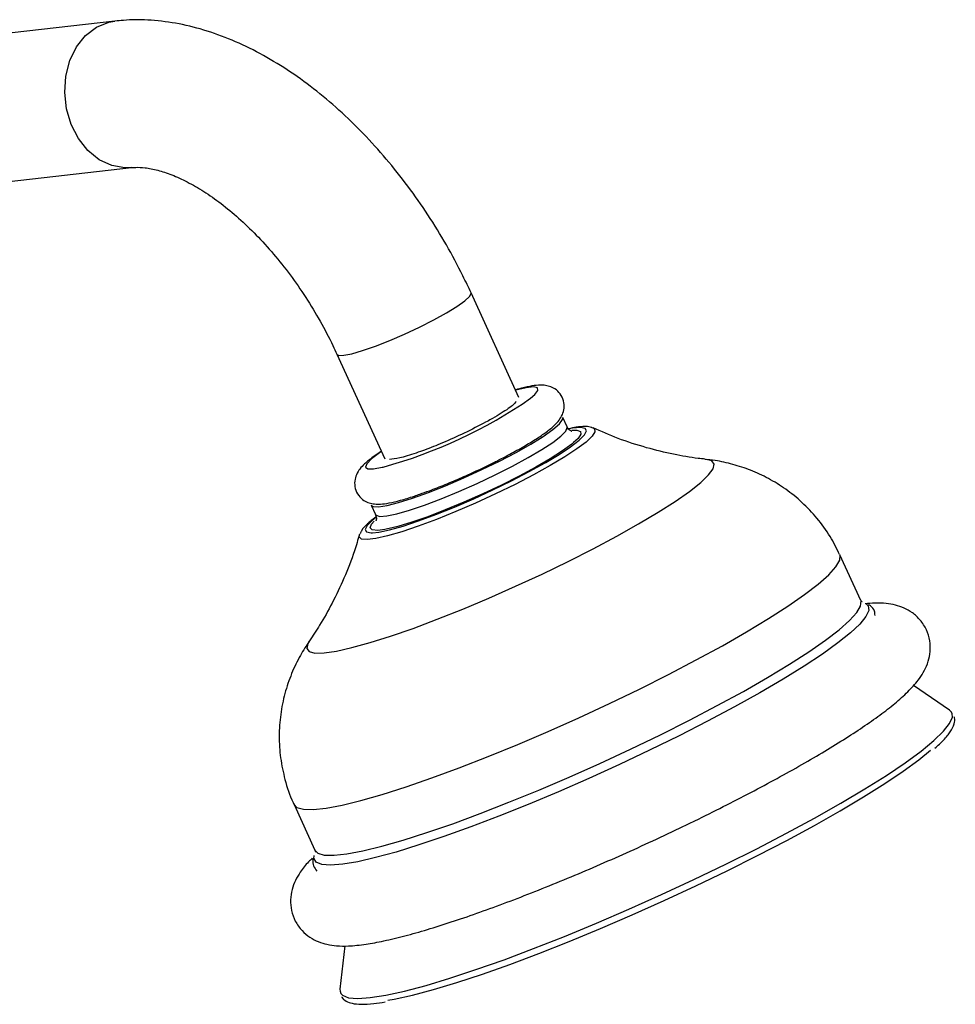
# Model space of a CAD drawing. Units: millimetres. Extents: x 39 to 5632, y 92 to 4170.
# Drawn here: x 934 to 1022, y 1383 to 1476 of the extents above; entities that cross this region are included whole.
import ezdxf

# ---------------------------------------------------------------- set-up
doc = ezdxf.new("R2010")
doc.units = ezdxf.units.MM
doc.header["$LTSCALE"] = 20

msp = doc.modelspace()

# ---------------------------------------------------------------- linework, layer by layer
at = {"color": 7, "linetype": 'Continuous', "lineweight": 25}
for p, q in [((942.634, 1475.99), (927.469, 1474.255)), ((929.061, 1460.346), (944.226, 1462.081)), ((980.994, 1440.272), (976.456, 1450.187)), ((963.726, 1444.36), (968.265, 1434.445)), ((985.579, 1437.465), (985.166, 1438.366)), ((986.039, 1437.15), (986.276, 1437.165)), ((966.981, 1430.042), (967.393, 1429.141)), ((1013.463, 1420.997), (1011.477, 1425.336)), ((1013.943, 1420.698), (1013.967, 1420.683)), ((1021.891, 1410.582), (1018.461, 1412.918)), ((959.649, 1401.612), (961.635, 1397.273)), ((961.544, 1396.699), (961.558, 1396.767)), ((964.481, 1388.197), (964.01, 1384.088))]:
    msp.add_line(p, q, dxfattribs=at)
at = {"color": 8, "linetype": 'Continuous', "lineweight": 25, "flags": 128}
for points in [[(944.222, 1462.081), (943.574, 1462.055), (942.332, 1462.272), (941.146, 1462.829), (940.074, 1463.697), (939.17, 1464.832), (938.48, 1466.178), (938.038, 1467.668), (937.867, 1469.226), (937.974, 1470.774), (938.355, 1472.236), (938.991, 1473.537), (939.849, 1474.612), (940.886, 1475.407), (942.051, 1475.883), (942.637, 1475.991)], [(963.726, 1444.36), (963.888, 1444.259), (964.371, 1444.262), (965.142, 1444.416), (966.16, 1444.713), (967.376, 1445.139), (968.728, 1445.672), (970.148, 1446.285), (971.566, 1446.947), (972.909, 1447.626), (974.111, 1448.287), (975.112, 1448.898), (975.861, 1449.427), (976.32, 1449.848), (976.468, 1450.14), (976.456, 1450.186)], [(982.114, 1440.181), (982.516, 1440.536), (982.805, 1440.926), (982.76, 1441.169), (982.382, 1441.257), (981.687, 1441.185), (980.703, 1440.956), (980.684, 1440.951)], [(967.395, 1429.136), (967.431, 1429.088), (967.781, 1428.975), (968.446, 1429.019), (969.402, 1429.217), (970.613, 1429.564), (972.037, 1430.045), (973.622, 1430.644), (975.31, 1431.339), (977.041, 1432.105), (978.752, 1432.915), (980.381, 1433.738), (981.869, 1434.546), (983.162, 1435.309), (984.214, 1435.999), (984.987, 1436.592), (985.453, 1437.066), (985.595, 1437.404), (985.578, 1437.466)], [(988.071, 1437.34), (988.171, 1437.276), (988.225, 1436.999), (987.958, 1436.58), (987.377, 1436.032), (986.499, 1435.371), (985.348, 1434.615), (983.959, 1433.786), (982.371, 1432.909), (980.629, 1432.007), (978.784, 1431.109)], [(983.559, 1434.093), (984.824, 1434.855), (985.902, 1435.574), (986.707, 1436.196), (987.213, 1436.703), (987.407, 1437.08), (987.28, 1437.314), (986.839, 1437.399), (986.095, 1437.332), (985.91, 1437.3)], [(986.276, 1437.165), (986.498, 1437.16), (986.857, 1437.041), (986.896, 1436.773), (986.613, 1436.364), (986.196, 1435.973)], [(967.954, 1435.124), (967.776, 1435.003), (967.011, 1434.426), (966.557, 1433.969), (966.434, 1433.651), (966.647, 1433.484), (967.186, 1433.477), (968.03, 1433.628), (968.108, 1433.646)], [(983.21, 1423.499), (985.68, 1424.694), (988.056, 1425.898), (990.298, 1427.09), (992.367, 1428.25), (994.228, 1429.357), (995.849, 1430.392), (997.202, 1431.339), (998.264, 1432.181), (999.017, 1432.903), (999.449, 1433.492), (999.55, 1433.94), (999.321, 1434.239), (998.786, 1434.38)], [(978.784, 1431.109), (976.889, 1430.238), (974.999, 1429.42), (973.167, 1428.68), (971.447, 1428.037), (969.888, 1427.511), (968.534, 1427.116), (967.426, 1426.865), (966.594, 1426.764), (966.062, 1426.815), (965.847, 1427.019), (965.859, 1427.173)], [(967.368, 1428.835), (967.091, 1428.606), (966.584, 1428.099), (966.391, 1427.723), (966.517, 1427.489), (966.959, 1427.404), (967.109, 1427.406)], [(968.26, 1427.723), (967.595, 1427.64), (967.08, 1427.683), (966.881, 1427.878), (967.003, 1428.218), (967.268, 1428.526)], [(989.6, 1411.205), (992.446, 1412.578), (995.206, 1413.962), (997.844, 1415.34), (1000.328, 1416.694), (1002.626, 1418.009), (1004.709, 1419.266), (1006.552, 1420.45), (1008.131, 1421.546), (1009.425, 1422.541), (1010.42, 1423.422), (1011.103, 1424.178), (1011.464, 1424.799), (1011.499, 1425.278), (1011.477, 1425.336)], [(961.087, 1417.114), (960.95, 1416.889), (960.848, 1416.441), (961.078, 1416.143), (961.634, 1416), (962.508, 1416.013), (963.685, 1416.184), (965.145, 1416.509), (966.862, 1416.983), (968.807, 1417.597), (970.947, 1418.341), (973.246, 1419.202), (975.663, 1420.165), (978.158, 1421.215), (980.688, 1422.333), (983.21, 1423.499)], [(991.586, 1406.866), (994.432, 1408.239), (997.192, 1409.623), (999.83, 1411.001), (1002.314, 1412.356), (1004.612, 1413.67), (1006.695, 1414.927), (1008.538, 1416.111), (1010.117, 1417.208), (1011.412, 1418.202), (1012.406, 1419.083), (1013.089, 1419.839), (1013.45, 1420.46), (1013.485, 1420.939), (1013.463, 1420.997)], [(1013.967, 1420.683), (1014.168, 1420.48), (1014.221, 1420.042), (1013.955, 1419.463), (1013.372, 1418.75), (1012.48, 1417.911), (1011.289, 1416.956), (1009.815, 1415.897), (1008.074, 1414.748), (1006.088, 1413.521), (1003.881, 1412.232), (1001.48, 1410.896), (998.914, 1409.531), (996.214, 1408.151), (993.413, 1406.774), (990.545, 1405.417), (987.645, 1404.096), (984.748, 1402.827), (981.889, 1401.626), (979.102, 1400.507), (976.422, 1399.484), (973.882, 1398.569), (971.511, 1397.773), (969.339, 1397.106), (967.393, 1396.577), (965.695, 1396.19), (964.266, 1395.952), (963.125, 1395.865), (962.283, 1395.93), (961.753, 1396.146), (961.54, 1396.511), (961.544, 1396.699)], [(959.649, 1401.611), (959.917, 1401.339), (960.53, 1401.161), (961.459, 1401.138), (962.69, 1401.271), (964.209, 1401.556), (965.996, 1401.992), (968.03, 1402.572), (970.284, 1403.289), (972.73, 1404.134), (975.337, 1405.096), (978.073, 1406.164), (980.903, 1407.324), (983.792, 1408.561), (986.703, 1409.86), (989.6, 1411.205)], [(997.613, 1394.488), (1000.641, 1395.948), (1003.584, 1397.419), (1006.408, 1398.887), (1009.081, 1400.333), (1011.573, 1401.742), (1013.855, 1403.097), (1015.902, 1404.384), (1017.691, 1405.587), (1019.2, 1406.694), (1020.414, 1407.691), (1021.319, 1408.567), (1021.903, 1409.313), (1022.161, 1409.919), (1022.154, 1410.229)], [(961.635, 1397.273), (961.903, 1397), (962.517, 1396.822), (963.445, 1396.8), (964.676, 1396.932), (966.195, 1397.217), (967.982, 1397.653), (970.016, 1398.233), (972.27, 1398.95), (974.716, 1399.795), (977.323, 1400.758), (980.059, 1401.826), (982.89, 1402.985), (985.778, 1404.223), (988.69, 1405.522), (991.586, 1406.866)], [(964.092, 1383.676), (964.248, 1383.508), (964.811, 1383.276), (965.694, 1383.2), (966.887, 1383.28), (968.378, 1383.517), (970.148, 1383.906), (972.179, 1384.445), (974.446, 1385.125), (976.924, 1385.941), (979.586, 1386.882), (982.401, 1387.939), (985.336, 1389.098), (988.36, 1390.347), (991.437, 1391.672), (994.533, 1393.058), (997.613, 1394.488)]]:
    msp.add_lwpolyline(points, dxfattribs=at)
at = {"color": 7, "linetype": 'Continuous', "lineweight": 25, "flags": 128}
for points in [[(977.49, 1433.408), (979.168, 1434.228), (980.733, 1435.047), (982.13, 1435.836), (983.309, 1436.566), (984.225, 1437.211), (984.847, 1437.746), (985.152, 1438.154), (985.166, 1438.366)], [(986.196, 1435.973), (986.018, 1435.828), (985.13, 1435.181), (983.978, 1434.446), (982.597, 1433.644), (981.034, 1432.803), (979.338, 1431.949), (977.564, 1431.109), (975.768, 1430.311), (974.008, 1429.58), (972.341, 1428.94), (970.821, 1428.411), (969.496, 1428.01), (968.409, 1427.751), (968.26, 1427.723)], [(967.109, 1427.406), (967.702, 1427.471), (968.725, 1427.688), (969.997, 1428.048), (971.478, 1428.54), (973.123, 1429.15), (974.884, 1429.858), (976.706, 1430.644), (978.533, 1431.483), (980.311, 1432.35), (981.985, 1433.218), (983.505, 1434.062), (983.559, 1434.093)], [(966.981, 1430.042), (967.153, 1429.913), (967.663, 1429.879), (968.477, 1430), (969.565, 1430.274), (970.889, 1430.69), (972.4, 1431.232), (974.044, 1431.882), (975.762, 1432.616), (977.49, 1433.408)], [(1022.154, 1410.229), (1022.09, 1410.379), (1021.891, 1410.582)], [(997.816, 1393.898), (1000.784, 1395.328), (1003.668, 1396.771), (1006.436, 1398.209), (1009.055, 1399.626), (1011.498, 1401.007), (1013.734, 1402.335), (1015.741, 1403.596), (1017.494, 1404.776), (1018.973, 1405.86), (1020.095, 1406.778)], [(968.567, 1383.038), (969.164, 1383.145), (970.899, 1383.527), (972.889, 1384.054), (975.111, 1384.722), (977.54, 1385.521), (980.149, 1386.443), (982.907, 1387.479), (985.785, 1388.615), (988.748, 1389.839), (991.764, 1391.138), (994.798, 1392.496), (997.816, 1393.898)], [(964.01, 1384.088), (964.012, 1383.893), (964.092, 1383.676)]]:
    msp.add_lwpolyline(points, dxfattribs=at)
at = {"color": 7, "linetype": 'Continuous', "lineweight": 25}
msp.add_arc((955.647, 1478.631), 46.679, 285.48217, 304.54057, dxfattribs=at)
for points, knots in [([(976.456, 1450.187), (976.202, 1450.727), (975.478, 1452.27), (974.136, 1454.763), (972.386, 1457.614), (970.475, 1460.343), (968.419, 1462.929), (966.23, 1465.35), (963.922, 1467.584), (961.508, 1469.612), (959.001, 1471.411), (956.415, 1472.958), (953.769, 1474.228), (951.09, 1475.195), (948.412, 1475.838), (945.858, 1476.13), (943.936, 1476.121), (942.905, 1476.017), (942.634, 1475.99)], [0, 0, 0, 0, 0.036164, 0.103288, 0.170418, 0.237612, 0.304942, 0.372491, 0.440341, 0.508562, 0.577194, 0.646217, 0.715498, 0.784615, 0.853031, 0.920133, 0.979019, 1, 1, 1, 1]), ([(944.226, 1462.081), (944.351, 1462.092), (944.715, 1462.125), (945.499, 1462.092), (946.653, 1461.877), (948.012, 1461.433), (949.494, 1460.761), (951.072, 1459.849), (952.716, 1458.698), (954.392, 1457.313), (956.068, 1455.707), (957.711, 1453.899), (959.289, 1451.914), (960.774, 1449.781), (962.137, 1447.532), (963.1, 1445.705), (963.596, 1444.639), (963.726, 1444.36)], [0, 0, 0, 0, 0.036444, 0.106159, 0.180101, 0.251262, 0.321619, 0.392021, 0.462862, 0.534343, 0.606491, 0.67924, 0.752479, 0.826075, 0.899886, 0.973765, 1, 1, 1, 1]), ([(979.095, 1434.332), (979.447, 1434.512), (980.293, 1434.944), (981.49, 1435.616), (982.662, 1436.325), (983.646, 1436.998), (984.328, 1437.555), (984.801, 1438.061), (985.128, 1438.569), (985.325, 1439.221), (985.286, 1439.952), (984.958, 1440.631), (984.439, 1441.099), (983.888, 1441.34), (983.36, 1441.433), (982.766, 1441.434), (982, 1441.322), (981.283, 1441.168), (980.765, 1441.007), (980.671, 1440.978)], [0, 0, 0, 0, 0.060382, 0.145139, 0.230743, 0.318156, 0.410191, 0.469221, 0.519595, 0.560925, 0.602861, 0.645427, 0.686176, 0.724008, 0.764868, 0.815965, 0.893493, 0.9807, 1, 1, 1, 1]), ([(980.724, 1439.879), (980.654, 1439.782), (980.466, 1439.519), (979.601, 1438.922), (978.789, 1438.443), (978.508, 1438.278)], [0, 0, 0, 0, 0.277823, 0.749938, 1, 1, 1, 1]), ([(978.508, 1438.278), (978.466, 1438.253), (978.252, 1438.132), (977.42, 1437.675), (975.861, 1436.88), (974.443, 1436.254), (973.75, 1435.949)], [0, 0, 0, 0, 0.031732, 0.158806, 0.589765, 1, 1, 1, 1]), ([(986.004, 1437.064), (986.01, 1437.064), (986.042, 1437.062), (985.897, 1437.087), (985.615, 1437.306), (985.589, 1437.45), (985.588, 1437.455)], [0, 0, 0, 0, 0.094577, 0.532359, 0.981356, 1, 1, 1, 1]), ([(987.999, 1437.354), (987.919, 1437.387), (987.66, 1437.493), (987.182, 1437.504), (986.562, 1437.471), (985.973, 1437.343), (985.725, 1437.289)], [0, 0, 0, 0, 0.108501, 0.351101, 0.726173, 1, 1, 1, 1]), ([(998.681, 1434.406), (998.459, 1434.427), (997.497, 1434.521), (995.624, 1434.857), (993.078, 1435.473), (990.501, 1436.296), (988.826, 1437.028), (988.036, 1437.373)], [0, 0, 0, 0, 0.0657693, 0.2849989, 0.5229135, 0.7750941, 1, 1, 1, 1]), ([(973.75, 1435.949), (973.459, 1435.828), (972.578, 1435.462), (971.106, 1434.917), (969.563, 1434.448), (968.999, 1434.405), (968.72, 1434.384)], [0, 0, 0, 0, 0.128246, 0.386646, 0.696372, 1, 1, 1, 1]), ([(967.941, 1435.152), (967.667, 1434.97), (967.034, 1434.551), (966.402, 1434.031), (965.915, 1433.52), (965.578, 1433.001), (965.378, 1432.345), (965.416, 1431.614), (965.743, 1430.934), (966.262, 1430.465), (966.813, 1430.223), (967.341, 1430.129), (967.936, 1430.129), (968.689, 1430.232), (969.743, 1430.486), (970.733, 1430.778), (971.412, 1431.022), (971.584, 1431.083)], [0, 0, 0, 0, 0.081618, 0.188277, 0.260591, 0.320512, 0.368555, 0.417333, 0.466849, 0.51428, 0.558287, 0.60579, 0.665154, 0.755148, 0.856626, 0.963665, 1, 1, 1, 1]), ([(971.584, 1431.083), (971.883, 1431.187), (972.638, 1431.449), (973.992, 1431.985), (975.565, 1432.649), (977.146, 1433.369), (978.342, 1433.94), (978.959, 1434.261), (979.095, 1434.332)], [0, 0, 0, 0, 0.133479, 0.337444, 0.539665, 0.741191, 0.942648, 1, 1, 1, 1]), ([(1011.457, 1425.337), (1011.172, 1425.92), (1010.572, 1427.145), (1009.35, 1428.804), (1007.928, 1430.309), (1006.37, 1431.568), (1004.727, 1432.586), (1003.034, 1433.373), (1001.331, 1433.93), (999.858, 1434.261), (998.976, 1434.345), (998.647, 1434.376)], [0, 0, 0, 0, 0.117051, 0.245897, 0.370291, 0.490684, 0.607376, 0.720565, 0.830321, 0.93671, 1, 1, 1, 1]), ([(967.449, 1428.937), (967.433, 1428.926), (967.076, 1428.677), (966.598, 1428.231), (966.125, 1427.81), (965.973, 1427.417), (965.94, 1427.33)], [0, 0, 0, 0, 0.019163, 0.434091, 0.875972, 1, 1, 1, 1]), ([(967.352, 1429.135), (967.395, 1429.062), (967.521, 1428.849), (967.419, 1428.559), (967.418, 1428.56), (967.417, 1428.561)], [0, 0, 0, 0, 0.23652, 0.690224, 1, 1, 1, 1]), ([(965.857, 1427.268), (965.706, 1426.74), (965.297, 1425.31), (964.422, 1423.118), (963.306, 1420.76), (962.189, 1418.768), (961.435, 1417.647), (961.107, 1417.161)], [0, 0, 0, 0, 0.141336, 0.383389, 0.614804, 0.832654, 1, 1, 1, 1]), ([(1013.583, 1420.835), (1013.585, 1420.834), (1013.604, 1420.826), (1013.531, 1420.918), (1013.468, 1420.998)], [0, 0, 0, 0, 0.1351803, 1, 1, 1, 1]), ([(996.254, 1399.372), (996.739, 1399.605), (998.146, 1400.282), (1000.426, 1401.416), (1003.043, 1402.764), (1005.54, 1404.101), (1007.894, 1405.415), (1010.083, 1406.695), (1012.09, 1407.933), (1013.9, 1409.122), (1015.507, 1410.262), (1016.914, 1411.368), (1018.087, 1412.436), (1018.925, 1413.389), (1019.509, 1414.304), (1019.877, 1415.154), (1020.083, 1416.117), (1020.055, 1417.164), (1019.738, 1418.225), (1019.14, 1419.155), (1018.366, 1419.851), (1017.544, 1420.304), (1016.701, 1420.58), (1015.785, 1420.724), (1014.867, 1420.763), (1014.182, 1420.693), (1013.869, 1420.661)], [0, 0, 0, 0, 0.0283405, 0.0822797, 0.1362825, 0.1903745, 0.2446024, 0.2990331, 0.3537695, 0.4089813, 0.464972, 0.5223439, 0.5824693, 0.6399519, 0.6737957, 0.7038138, 0.731195, 0.7573952, 0.7832609, 0.8105535, 0.8364588, 0.862438, 0.8903869, 0.9229838, 0.964772, 1, 1, 1, 1]), ([(1014.821, 1419.57), (1014.81, 1419.708), (1014.782, 1420.053), (1014.489, 1420.433), (1014.256, 1420.548), (1014.195, 1420.579)], [0, 0, 0, 0, 0.327111, 0.824185, 1, 1, 1, 1]), ([(961.129, 1417.159), (960.828, 1416.706), (960.181, 1415.732), (959.381, 1414.045), (958.738, 1412.163), (958.335, 1410.167), (958.195, 1408.108), (958.324, 1406.027), (958.773, 1403.914), (959.229, 1402.423), (959.629, 1401.678), (959.665, 1401.611)], [0, 0, 0, 0, 0.103624, 0.222931, 0.344953, 0.468873, 0.594025, 0.719982, 0.84646, 0.986347, 1, 1, 1, 1]), ([(1020.501, 1406.965), (1020.786, 1407.226), (1021.398, 1407.786), (1022.015, 1408.541), (1022.336, 1409.193), (1022.447, 1409.704), (1022.347, 1409.908), (1022.332, 1409.94)], [0, 0, 0, 0, 0.232176, 0.498527, 0.772134, 0.965128, 1, 1, 1, 1]), ([(961.381, 1396.509), (961.262, 1396.397), (960.822, 1395.984), (960.314, 1395.33), (959.785, 1394.46), (959.445, 1393.588), (959.279, 1392.606), (959.36, 1391.551), (959.732, 1390.509), (960.368, 1389.621), (961.156, 1388.974), (961.982, 1388.556), (962.832, 1388.307), (963.77, 1388.18), (964.953, 1388.173), (966.395, 1388.325), (968.171, 1388.654), (970.111, 1389.12), (972.259, 1389.726), (974.543, 1390.443), (976.964, 1391.268), (979.51, 1392.193), (982.162, 1393.211), (984.897, 1394.311), (987.691, 1395.483), (990.515, 1396.716), (993.385, 1398.013), (995.285, 1398.913), (996.254, 1399.372)], [0, 0, 0, 0, 0.016222, 0.059805, 0.089241, 0.115431, 0.139557, 0.162817, 0.185877, 0.209921, 0.232918, 0.256262, 0.281716, 0.311878, 0.351253, 0.4068, 0.457309, 0.510595, 0.561463, 0.611145, 0.660189, 0.708855, 0.757283, 0.805559, 0.853735, 0.901851, 0.949935, 1, 1, 1, 1]), ([(961.492, 1396.547), (961.472, 1396.489), (961.393, 1396.26), (961.444, 1395.761), (961.696, 1395.452), (961.819, 1395.3)], [0, 0, 0, 0, 0.148083, 0.581431, 1, 1, 1, 1]), ([(961.611, 1397.281), (961.637, 1397.221), (961.687, 1397.111), (961.679, 1397.099), (961.675, 1397.094)], [0, 0, 0, 0, 0.539105, 1, 1, 1, 1]), ([(964.171, 1383.359), (964.173, 1383.352), (964.234, 1383.164), (964.606, 1382.93), (965.18, 1382.709), (966.034, 1382.634), (967.061, 1382.676), (967.93, 1382.817), (968.293, 1382.876)], [0, 0, 0, 0, 0.006189, 0.17722, 0.356681, 0.580949, 0.825059, 1, 1, 1, 1])]:
    msp.add_open_spline(points, degree=3, knots=knots, dxfattribs=at)

doc.saveas('drawing.dxf')
